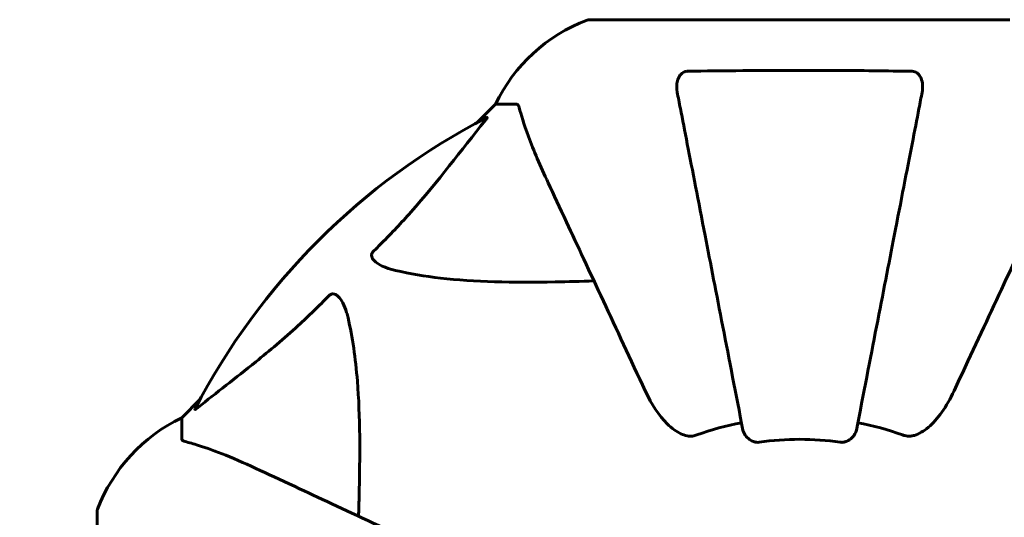
# Model space of a CAD drawing. Units: millimetres. Extents: x 1273 to 11264, y 1533 to 11999.
# Drawn here: x 3559 to 3705, y 6729 to 6803 of the extents above; entities that cross this region are included whole.
import ezdxf

# ---------------------------------------------------------------- set-up
doc = ezdxf.new("R2010")
doc.units = ezdxf.units.MM
doc.header["$LTSCALE"] = 50
doc.layers.add('Widoczne (ISO)', color=7, linetype='Continuous', lineweight=60)
doc.layers.add('Wymiar (ISO)', color=7, linetype='Continuous', lineweight=18, true_color=0x00803f)
doc.styles.add('Tekst etykiety (ISO)', font='tahoma.ttf')
doc.dimstyles.new('Domyślne (ISO)', dxfattribs={"dimscale": 50, "dimtxt": 3.5, "dimasz": 2.5, "dimexe": 3.175, "dimexo": 0, "dimgap": 0.762, "dimtad": 1, "dimtoh": 1, "dimdec": 0, "dimrnd": 1e-08, "dimzin": 0, "dimtxsty": 'Tekst etykiety (ISO)', "dimcen": 0.09, "dimdle": 10, "dimclrd": 256, "dimclre": 256, "dimclrt": 256, "dimadec": 0, "dimazin": 0, "dimtfac": 0.714286, "dimtdec": 0, "dimtmove": 0, "dimatfit": 3, "dimfxl": 0, "dimtolj": 1, "dimtzin": 0, "dimlwd": -1, "dimlwe": -1, "dimarcsym": 0})

# ---------------------------------------------------------------- blocks, each defined once
blk = doc.blocks.new('*D10')
at = {"layer": 'Defpoints', "color": 0, "transparency": 16777216}
for p in [(3643.67, 7803.47), (1496.97, 6594.29), (3643.67, 6594.29)]:
    blk.add_point(p, dxfattribs=at)
at = {"layer": 'Wymiar (ISO)', "transparency": 16777216}
for p, q in [((3643.67, 7803.47), (1338.22, 7803.47)), ((1496.97, 7678.47), (1496.97, 6719.29)), ((3643.67, 6594.29), (1338.22, 6594.29))]:
    blk.add_line(p, q, dxfattribs=at)
for points in [[(1476.14, 7678.47), (1517.8, 7678.47), (1496.97, 7803.47)], [(1476.14, 6719.29), (1517.8, 6719.29), (1496.97, 6594.29)]]:
    blk.add_solid(points, dxfattribs=at)
at = {"layer": 'Wymiar (ISO)', "transparency": 16777216, "insert": (1276.58, 7198.88), "char_height": 175, "attachment_point": 2, "rotation": 90, "style": 'Tekst etykiety (ISO)'}
blk.add_mtext('\\A1;1209', dxfattribs=at)

msp = doc.modelspace()

# ---------------------------------------------------------------- linework, layer by layer
at = {"layer": 'Widoczne (ISO)'}
for p, q in [((3706.27, 6803.47), (3643.67, 6803.47)), ((3629.67, 6790.88), (3626.92, 6788.13)), ((3626.92, 6788.13), (3629.67, 6790.88)), ((3632.84, 6790.88), (3629.67, 6790.88)), ((3585.71, 6746.93), (3582.97, 6744.18)), ((3582.97, 6744.18), (3585.71, 6746.93)), ((3582.97, 6741.01), (3582.97, 6744.18)), ((3570.37, 6730.18), (3570.37, 6667.58))]:
    msp.add_line(p, q, dxfattribs=at)
for centre, radius, start, end in [((3652.2, 6780.04), 25, 110.8133, 154.3044), ((3652.2, 6780.04), 25, 110.8133, 154.3044), ((3643.67, 6802.47), 1, 90, 110.8133), ((3643.67, 6802.47), 1, 90, 110.8133), ((3674.97, 6698.88), 101.36, 117.3738, 152.6262), ((3593.81, 6721.65), 25, 115.6956, 159.1867), ((3593.81, 6721.65), 25, 115.6956, 159.1867), ((3674.97, 6698.88), 45.39, 101, 109.723), ((3674.97, 6698.88), 45.39, 70.277, 79), ((3674.97, 6698.88), 42.08, 81.774, 98.226), ((3571.37, 6730.18), 1, 159.1867, 180), ((3571.37, 6730.18), 1, 159.1867, 180)]:
    msp.add_arc(centre, radius, start, end, dxfattribs=at)
for points, knots in [([(3656.74, 6792.65), (3656.62, 6793.27), (3656.64, 6793.87), (3656.85, 6794.66), (3656.96, 6794.92), (3657.2, 6795.27), (3657.31, 6795.4), (3657.55, 6795.58), (3657.66, 6795.65), (3657.85, 6795.72), (3657.92, 6795.74), (3658.07, 6795.77), (3658.14, 6795.78), (3658.21, 6795.78)], [0, 0, 0, 0, 0.2316755, 0.2316755, 0.3642878, 0.3642878, 0.4481993, 0.4481993, 0.5091909, 0.5091909, 0.5443069, 0.5443069, 0.5810898, 0.5810898, 0.5810898, 0.5810898]), ([(3658.21, 6795.78), (3660.88, 6795.83), (3663.66, 6795.86), (3670.98, 6795.93), (3675.56, 6795.93), (3684.09, 6795.89), (3688.01, 6795.85), (3691.73, 6795.78)], [-3.948618, -3.948618, -3.948618, -3.948618, -3.078035, -3.078035, -1.710872, -1.710872, -0.498651, -0.498651, -0.498651, -0.498651]), ([(3691.73, 6795.78), (3691.85, 6795.78), (3691.98, 6795.76), (3692.22, 6795.67), (3692.33, 6795.62), (3692.54, 6795.47), (3692.64, 6795.37), (3692.86, 6795.11), (3692.96, 6794.93), (3693.16, 6794.46), (3693.24, 6794.13), (3693.29, 6793.39), (3693.27, 6793.01), (3693.2, 6792.65)], [0, 0, 0, 0, 0.0405527, 0.0405527, 0.0770027, 0.0770027, 0.1196644, 0.1196644, 0.1860906, 0.1860906, 0.2931262, 0.2931262, 0.4025768, 0.4025768, 0.4025768, 0.4025768]), ([(3656.74, 6792.65), (3656.89, 6791.9), (3657.04, 6791.09), (3657.52, 6788.66), (3657.86, 6786.89), (3658.62, 6783.01), (3659.03, 6780.88), (3659.92, 6776.32), (3660.39, 6773.88), (3660.89, 6771.3), (3661.7, 6767.16), (3662.58, 6762.6), (3664.48, 6752.86), (3665.48, 6747.69), (3666.52, 6742.34), (3666.52, 6742.34), (3666.52, 6742.34)], [0.494658, 0.494658, 0.494658, 0.494658, 1.116027, 1.116027, 2.232055, 2.232055, 3.348082, 3.348082, 4.464109, 4.464109, 4.464109, 6.253052, 6.253052, 8.041993, 8.041993, 8.042107, 8.042107, 8.042107, 8.042107]), ([(3683.42, 6742.34), (3683.42, 6742.34), (3683.42, 6742.34), (3684.46, 6747.69), (3685.46, 6752.86), (3687.35, 6762.59), (3688.24, 6767.15), (3689.04, 6771.29), (3689.55, 6773.88), (3690.02, 6776.31), (3690.91, 6780.88), (3691.32, 6783), (3692.08, 6786.89), (3692.42, 6788.65), (3692.89, 6791.09), (3693.05, 6791.9), (3693.2, 6792.65)], [0.888905, 0.888905, 0.888905, 0.888905, 0.88942, 0.88942, 2.677464, 2.677464, 4.465509, 4.465509, 4.465509, 5.581887, 5.581887, 6.698264, 6.698264, 7.814641, 7.814641, 8.436361, 8.436361, 8.436361, 8.436361]), ([(3633.22, 6790.37), (3633.18, 6790.53), (3633.13, 6790.67), (3633.01, 6790.84), (3632.93, 6790.88), (3632.84, 6790.88)], [0, 0, 0, 0, 0.1541752, 0.1541752, 0.2866473, 0.2866473, 0.2866473, 0.2866473]), ([(3633.22, 6790.37), (3633.49, 6789.34), (3633.89, 6787.94), (3635.35, 6783.99), (3636.37, 6781.66), (3637.52, 6779.18)], [-2.891193, -2.891193, -2.891193, -2.891193, -1.528317, -1.528317, 0, 0, 0, 0]), ([(3611.49, 6768.94), (3611.91, 6769.35), (3612.32, 6769.76), (3614.26, 6771.71), (3615.7, 6773.24), (3621.18, 6779.42), (3624.54, 6783.99), (3628.15, 6788.45)], [-3.292921, -3.292921, -3.292921, -3.292921, -3.092582, -3.092582, -2.344532, -2.344532, -0.096806, -0.096806, -0.096806, -0.096806]), ([(3628.36, 6788.89), (3628.4, 6788.91), (3628.43, 6788.92), (3628.45, 6788.9), (3628.45, 6788.87), (3628.4, 6788.78), (3628.36, 6788.72), (3628.26, 6788.59), (3628.21, 6788.52), (3628.15, 6788.45)], [0.66790836, 0.66790836, 0.66790836, 0.66790836, 0.68756319, 0.68756319, 0.70698655, 0.70698655, 0.72910654, 0.72910654, 0.74763999, 0.74763999, 0.74763999, 0.74763999]), ([(3637.52, 6779.18), (3638.35, 6777.41), (3639.26, 6775.45), (3640.26, 6773.32), (3641.87, 6769.86), (3643.71, 6765.91), (3647.67, 6757.42), (3649.77, 6752.92), (3651.98, 6748.17)], [4.887142, 4.887142, 4.887142, 4.887142, 6.128309, 6.128309, 6.128309, 8.145415, 8.145415, 10.06423, 10.06423, 10.06423, 10.06423]), ([(3697.95, 6748.17), (3700.19, 6752.96), (3702.3, 6757.5), (3706.27, 6766.01), (3708.11, 6769.95), (3709.72, 6773.4), (3710.7, 6775.5), (3711.6, 6777.43), (3712.41, 6779.18)], [2.163328, 2.163328, 2.163328, 2.163328, 4.09795, 4.09795, 6.113906, 6.113906, 6.113906, 7.34072, 7.34072, 7.34072, 7.34072]), ([(3614.8, 6766.12), (3613.22, 6766.48), (3612.19, 6766.99), (3611.65, 6767.53), (3611.43, 6767.75), (3611.3, 6767.97), (3611.23, 6768.28), (3611.22, 6768.39), (3611.26, 6768.58), (3611.28, 6768.65), (3611.35, 6768.78), (3611.39, 6768.83), (3611.45, 6768.91), (3611.47, 6768.93), (3611.49, 6768.94)], [4.2161666, 4.2161666, 4.2161666, 4.2161666, 4.692072, 4.692072, 4.692072, 4.8854145, 4.8854145, 4.96663, 4.96663, 5.010038, 5.010038, 5.039388, 5.039388, 5.0498949, 5.0498949, 5.0498949, 5.0498949]), ([(3644.35, 6764.55), (3642.37, 6764.49), (3640.45, 6764.44), (3632.21, 6764.3), (3626.52, 6764.41), (3619.16, 6765.25), (3616.92, 6765.62), (3614.8, 6766.12)], [-7.441453, -7.441453, -7.441453, -7.441453, -6.631063, -6.631063, -3.871284, -3.871284, -2.578772, -2.578772, -2.578772, -2.578772]), ([(3585.4, 6745.7), (3588.08, 6747.87), (3591.02, 6750.11), (3596.05, 6754.16), (3598.16, 6755.93), (3601.88, 6759.35), (3603.4, 6760.82), (3604.9, 6762.36)], [-3.381682, -3.381682, -3.381682, -3.381682, -2.051079, -2.051079, -1.136838, -1.136838, -0.473976, -0.473976, -0.473976, -0.473976]), ([(3604.9, 6762.36), (3604.91, 6762.36), (3604.92, 6762.37), (3604.97, 6762.42), (3605.02, 6762.46), (3605.13, 6762.54), (3605.19, 6762.56), (3605.33, 6762.61), (3605.41, 6762.62), (3605.64, 6762.62), (3605.78, 6762.57), (3606.05, 6762.43), (3606.2, 6762.32), (3606.32, 6762.2), (3606.76, 6761.76), (3607.18, 6760.98), (3607.6, 6759.57), (3607.67, 6759.31), (3607.73, 6759.05)], [3.5334714, 3.5334714, 3.5334714, 3.5334714, 3.5360525, 3.5360525, 3.5562458, 3.5562458, 3.5793269, 3.5793269, 3.6167663, 3.6167663, 3.6956214, 3.6956214, 3.804605, 3.804605, 3.804605, 4.1935737, 4.1935737, 4.2774028, 4.2774028, 4.2774028, 4.2774028]), ([(3607.73, 6759.05), (3608.4, 6756.21), (3608.85, 6753.07), (3609.54, 6744.45), (3609.54, 6738.65), (3609.35, 6731.32), (3609.33, 6730.42), (3609.3, 6729.5)], [-5.840535, -5.840535, -5.840535, -5.840535, -4.312329, -4.312329, -2.041689, -2.041689, -1.725445, -1.725445, -1.725445, -1.725445]), ([(3658.21, 6741.46), (3657.88, 6741.54), (3657.56, 6741.66), (3656.63, 6742.1), (3655.94, 6742.59), (3654.05, 6744.47), (3652.94, 6746.13), (3651.98, 6748.17)], [0.1601511, 0.1601511, 0.1601511, 0.1601511, 0.2790519, 0.2790519, 0.5595742, 0.5595742, 1.0331286, 1.0331286, 1.0331286, 1.0331286]), ([(3697.95, 6748.17), (3696.83, 6745.77), (3695.5, 6743.92), (3693.41, 6742.16), (3692.72, 6741.76), (3691.94, 6741.52), (3691.84, 6741.49), (3691.73, 6741.46)], [0, 0, 0, 0, 1.237629, 1.237629, 1.877414, 1.877414, 1.97501, 1.97501, 1.97501, 1.97501]), ([(3585.4, 6745.7), (3585.39, 6745.69), (3585.38, 6745.68), (3585.25, 6745.58), (3585.14, 6745.49), (3585, 6745.41), (3584.96, 6745.4), (3584.93, 6745.41), (3584.93, 6745.43), (3584.95, 6745.47), (3584.95, 6745.48), (3584.95, 6745.49)], [0.8751293, 0.8751293, 0.8751293, 0.8751293, 0.8786792, 0.8786792, 0.9337906, 0.9337906, 0.9692974, 0.9692974, 1.0016433, 1.0016433, 1.0082698, 1.0082698, 1.0082698, 1.0082698]), ([(3658.21, 6741.46), (3658.34, 6741.44), (3658.48, 6741.42), (3658.87, 6741.42), (3659.12, 6741.46), (3659.47, 6741.55), (3659.56, 6741.58), (3659.65, 6741.61)], [-0.1558142, -0.1558142, -0.1558142, -0.1558142, -0.1088399, -0.1088399, -0.0285547, -0.0285547, 0, 0, 0, 0]), ([(3668.95, 6740.52), (3668.82, 6740.51), (3668.69, 6740.5), (3668.4, 6740.53), (3668.25, 6740.57), (3667.9, 6740.69), (3667.7, 6740.79), (3667.26, 6741.11), (3667.03, 6741.33), (3666.69, 6741.83), (3666.57, 6742.09), (3666.52, 6742.34)], [0, 0, 0, 0, 0.0396836, 0.0396836, 0.0905188, 0.0905188, 0.1673316, 0.1673316, 0.2736365, 0.2736365, 0.3778204, 0.3778204, 0.3778204, 0.3778204]), ([(3683.42, 6742.34), (3683.34, 6741.95), (3683.11, 6741.55), (3682.54, 6740.98), (3682.25, 6740.78), (3681.79, 6740.6), (3681.63, 6740.55), (3681.38, 6740.51), (3681.31, 6740.51), (3681.15, 6740.51), (3681.07, 6740.51), (3680.99, 6740.52)], [0, 0, 0, 0, 0.2355522, 0.2355522, 0.4078692, 0.4078692, 0.4868555, 0.4868555, 0.5223203, 0.5223203, 0.5562282, 0.5562282, 0.5562282, 0.5562282]), ([(3690.29, 6741.61), (3690.52, 6741.53), (3690.77, 6741.47), (3691.23, 6741.41), (3691.46, 6741.41), (3691.69, 6741.46), (3691.71, 6741.46), (3691.73, 6741.46)], [-0.6576908, -0.6576908, -0.6576908, -0.6576908, -0.5826884, -0.5826884, -0.5093339, -0.5093339, -0.502027, -0.502027, -0.502027, -0.502027]), ([(3582.97, 6741.01), (3582.97, 6740.93), (3583, 6740.87), (3583.12, 6740.74), (3583.27, 6740.68), (3583.48, 6740.62)], [0, 0, 0, 0, 0.0651008, 0.0651008, 0.1767336, 0.1767336, 0.1767336, 0.1767336]), ([(3594.67, 6736.32), (3592.86, 6737.17), (3591.13, 6737.94), (3588.06, 6739.18), (3586.69, 6739.67), (3584.75, 6740.28), (3584.08, 6740.47), (3583.48, 6740.62)], [-2.92386, -2.92386, -2.92386, -2.92386, -1.830399, -1.830399, -0.841636, -0.841636, -0.273628, -0.273628, -0.273628, -0.273628]), ([(3625.68, 6721.87), (3620.92, 6724.08), (3616.42, 6726.18), (3607.93, 6730.14), (3603.98, 6731.98), (3600.53, 6733.59), (3598.4, 6734.59), (3596.44, 6735.5), (3594.67, 6736.32)], [2.192383, 2.192383, 2.192383, 2.192383, 4.11178, 4.11178, 6.128315, 6.128315, 6.128315, 7.369492, 7.369492, 7.369492, 7.369492])]:
    msp.add_open_spline(points, degree=3, knots=knots, dxfattribs=at)

# ---------------------------------------------------------------- dimensions: what is measured, and where the dimension line sits
at = {"layer": 'Wymiar (ISO)'}
dim = msp.add_linear_dim(base=(1496.97, 6594.29), p1=(3643.67, 7803.47), p2=(3643.67, 6594.29), angle=270, dimstyle='Domyślne (ISO)', override={"dimtoh": 0, "dimdec": 0, "dimtp": 0, "dimtm": 0, "dimtdec": 0, "dimtofl": 0, "dimatfit": 1}, dxfattribs=at)
dim.commit()
dim.dimension.update_dxf_attribs({"geometry": '*D10', "text_midpoint": (1496.97, 7198.88), "dimtype": 160})

doc.saveas('drawing.dxf')
